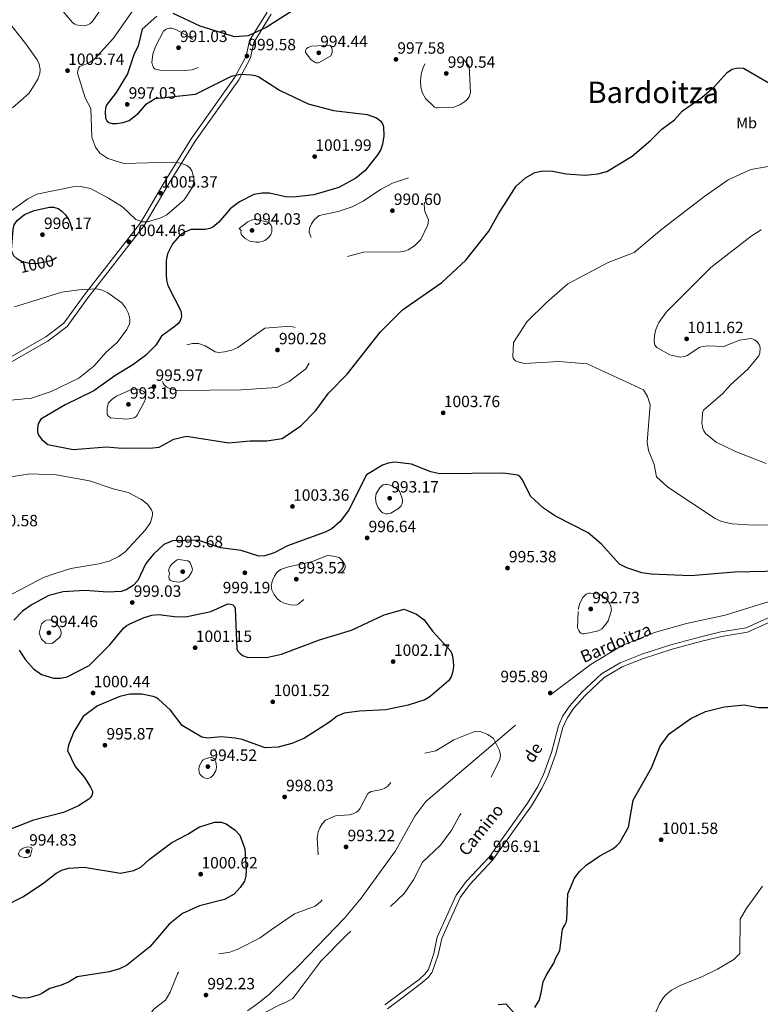
# Model space of a CAD drawing. Extents: x 573321 to 580191, y 738283 to 742986.
# Drawn here: x 573989 to 574476, y 740808 to 741454 of the extents above; entities that cross this region are included whole.
import ezdxf
from ezdxf.enums import TextEntityAlignment as Align

# ---------------------------------------------------------------- set-up
doc = ezdxf.new("R2010")
doc.units = 0
doc.header["$MEASUREMENT"] = 0
doc.linetypes.add('DGN Style 2', pattern=[77.38822, 46.432932, -30.955288])
doc.linetypes.add('DGN Style 3', pattern=[108.343508, 77.38822, -30.955288])
for name, color, linetype in [('Nivel 21', 7, 'Continuous'), ('Nivel 22', 7, 'Continuous'), ('Nivel 37', 7, 'Continuous'), ('Nivel 4', 7, 'Continuous'), ('Nivel 41', 7, 'Continuous'), ('Nivel 44', 7, 'Continuous'), ('Nivel 45', 7, 'Continuous'), ('Nivel 49', 7, 'Continuous'), ('Nivel 5', 7, 'Continuous'), ('Nivel 7', 7, 'Continuous')]:
    doc.layers.add(name, color=color, linetype=linetype)
doc.styles.add('Style-arial', font='arial.shx', dxfattribs={"bigfont": 'arialbig.shx'})
doc.styles.add('Style-ariali', font='ariali.shx', dxfattribs={"bigfont": 'arialibig.shx'})
doc.styles.add('Style-arialn', font='arialn.shx', dxfattribs={"bigfont": 'arialnbig.shx'})
doc.styles.add('Style-times', font='times.shx', dxfattribs={"bigfont": 'timesbig.shx'})

# ---------------------------------------------------------------- blocks, each defined once
blk = doc.blocks.new('5PATER')
at = {"layer": 'Nivel 7', "linetype": 'Continuous', "lineweight": 0}
h = blk.add_hatch(color=53, dxfattribs=at)
edge = h.paths.add_edge_path()
edge.add_ellipse((0, 0), major_axis=(-1.1, -1.11), ratio=0.999422, start_angle=0, end_angle=360)

msp = doc.modelspace()

# ---------------------------------------------------------------- linework, layer by layer
at = {"layer": 'Nivel 21', "color": 7, "linetype": 'Continuous', "lineweight": 0}
for points in [[(573970.9, 741225.528, 1010), (574006.378, 741245.793, 1006.995), (574018.384, 741254.791, 1005.323), (574031.747, 741273.164, 1005), (574068.638, 741320.679, 1004.964), (574085.589, 741349.359, 1005.198), (574102.015, 741375.95, 1003.115), (574130.582, 741416.272, 1000.076), (574137.932, 741430.071, 999.605), (574140.283, 741440.313, 999.882), (574151.755, 741459.074, 1000.527)], [(574230.833, 740804.753, 998.394), (574241.984, 740813.077, 998.191), (574253.445, 740821.632, 998.315), (574257.521, 740825.233, 998.291), (574260.18, 740828.706, 998.188), (574264.17, 740840.109, 997.698), (574266.405, 740850.736, 997.204), (574278.469, 740877.845, 996.578), (574284.824, 740886.314, 996.673), (574299.853, 740902.236, 996.993), (574325.392, 740937.928, 996.849), (574332.281, 740949.283, 996.89), (574336.128, 740957.431, 996.838), (574341.311, 740972.111, 996.611), (574346.025, 740989.361, 996.535), (574348.728, 740995.583, 996.573), (574352.941, 741001.78, 996.676), (574360.382, 741010.224, 996.524), (574373.192, 741022.143, 996.357), (574384.932, 741029.082, 996.345), (574398.864, 741034.723, 996.445), (574417.716, 741040.793, 998.077), (574437.326, 741046.042, 998.034), (574450.238, 741049.136, 997.493), (574467.318, 741051.919, 997.609), (574492.838, 741063.6, 997.749)]]:
    msp.add_polyline3d(points, dxfattribs=at)
at = {"layer": 'Nivel 21', "color": 7, "linetype": 'DGN Style 3', "lineweight": 0}
for points in [[(573972.32, 741222.863, 1010), (574008.037, 741243.265, 1006.855), (574020.557, 741252.648, 1005.112), (574034.159, 741271.35, 1005), (574071.138, 741318.979, 1004.899), (574088.172, 741347.798, 1005.197), (574104.532, 741374.282, 1003.276), (574133.155, 741414.683, 1000.216), (574140.783, 741429.005, 999.683), (574143.114, 741439.158, 999.802), (574154.386, 741457.592, 1000.357)], [(574138.955, 740803.345, 994.522), (574145.721, 740808.241, 994.5), (574153.562, 740814.468, 994.627), (574172.518, 740833.041, 995), (574202.555, 740864.238, 995), (574213.476, 740877.248, 994.948), (574235.98, 740908.29, 994.593), (574248.852, 740931.212, 995), (574256.022, 740940.708, 995), (574339.865, 741012.376, 995.93), (574364.514, 741031.044, 995.781), (574384.841, 741043.098, 995.768), (574406.211, 741051.666, 997.523), (574427.197, 741057.691, 998.752), (574452.607, 741063.205, 998.357), (574492.028, 741075.441, 998.046)], [(574491.637, 741066.37, 997.597), (574466.432, 741054.833, 997.427), (574449.643, 741052.097, 997.739), (574436.585, 741048.968, 998.287), (574416.863, 741043.689, 998.19), (574397.834, 741037.562, 996.305), (574383.591, 741031.795, 996.201), (574371.376, 741024.575, 996.213), (574358.217, 741012.332, 996.385), (574350.552, 741003.634, 996.549), (574346.073, 740997.046, 996.44), (574343.171, 740990.366, 996.399), (574338.429, 740973.013, 996.446), (574333.334, 740958.581, 996.67), (574329.62, 740950.714, 996.72), (574322.872, 740939.592, 996.676), (574297.518, 740904.159, 996.832), (574282.513, 740888.262, 996.53), (574275.851, 740879.384, 996.431), (574263.518, 740851.671, 997.058), (574261.254, 740840.906, 997.564), (574257.76, 740830.56, 998.011), (574255.281, 740827.322, 998.108), (574251.521, 740824.001, 998.169), (574240.161, 740815.521, 998.063), (574229.14, 740807.294, 998.231)]]:
    msp.add_polyline3d(points, dxfattribs=at)
at = {"layer": 'Nivel 22', "color": 30, "linetype": 'DGN Style 2', "lineweight": 30, "elevation": 1000, "flags": 128}
msp.add_lwpolyline([(574013.537, 741297.992), (574010.592, 741295.959), (574000.3, 741293.689), (573995.764, 741293.909), (573990.962, 741295.031), (573990.415, 741295.349)], dxfattribs=at)
at = {"layer": 'Nivel 4', "color": 30, "linetype": 'Continuous', "lineweight": 30, "elevation": 1000, "flags": 128}
for points in [[(574177.698, 741465.877), (574151.113, 741448.834), (574139.277, 741443.451), (574130.402, 741442.877), (574107.895, 741449.889), (574089.991, 741458.173)], [(574079.435, 741456.329), (574069.72, 741447.949), (574067.143, 741436.813), (574064.299, 741431.085), (574060.123, 741418.503), (574052.586, 741406.245), (574046.19, 741397.718), (574045.663, 741395.667), (574045.508, 741393.643), (574045.635, 741389.389), (574046.434, 741387.698), (574047.87, 741386.551), (574050.099, 741385.988), (574052.865, 741385.986), (574057.246, 741386.606), (574061.104, 741387.901), (574067.323, 741392.639), (574072.668, 741398.908), (574078.189, 741402.336), (574104.652, 741405.214), (574128.364, 741416.94), (574134.142, 741418.314), (574141.35, 741417.933), (574143.85, 741417.513), (574146.322, 741416.544), (574159.999, 741407.741), (574178.82, 741398.731), (574195.444, 741394.501), (574217.586, 741391.894), (574223.714, 741389.646), (574226.348, 741387.484), (574227.523, 741385.664), (574228.13, 741383.773), (574228.409, 741377.816), (574227.618, 741372.424), (574226.436, 741368.81), (574224.58, 741365.574), (574216.245, 741354.948), (574210.048, 741350.053)], [(574210.048, 741350.053), (574198.933, 741343.921), (574182.514, 741339.111), (574169.127, 741337.621), (574163.944, 741337.809), (574153.36, 741340.22), (574148.611, 741340.28), (574143.02, 741339.361), (574133.666, 741334.382), (574127.48, 741329.959), (574120.071, 741321.039), (574116.213, 741317.821), (574114.094, 741316.875), (574111.008, 741316.223), (574101.748, 741316.288), (574097.335, 741314.315), (574094.298, 741312.212), (574089.602, 741306.839), (574086.305, 741300.239), (574085.471, 741295.945), (574085.401, 741286.9), (574085.698, 741282.963), (574086.67, 741279.55), (574095.112, 741262.951), (574095.459, 741259.427), (574095.143, 741257.635), (574094.393, 741255.932), (574093.151, 741254.298), (574091.476, 741252.773), (574082.469, 741246.213), (574078.803, 741240.351), (574071.819, 741233.675), (574063.61, 741227.425), (574051.849, 741220.24), (574037.988, 741210.304), (574019.224, 741201.209), (574003.293, 741191.721), (574001.578, 741189.253), (574001.141, 741187.616), (574000.964, 741184.768), (574001.029, 741183.534), (574001.287, 741182.421), (574002.25, 741180.439), (574003.841, 741178.393), (574007.869, 741175.219), (574024.494, 741171.911), (574046.251, 741173.73), (574056.337, 741172.662), (574076.634, 741172.98), (574080.84, 741173.518), (574090.546, 741178.562), (574098.799, 741180.732), (574126.729, 741176.205), (574140.608, 741177.607), (574151.635, 741177.52), (574161.705, 741179.138), (574174.011, 741187.453), (574183.77, 741197.521), (574192.092, 741208.795), (574204.431, 741221.23), (574226.183, 741249.121), (574240.601, 741263.501), (574266.577, 741281.552), (574282.187, 741296.173), (574297.471, 741315.162), (574303.691, 741326.609), (574315.265, 741344.757), (574321.351, 741350.296), (574327.501, 741353.639), (574331.795, 741354.708), (574338.404, 741354.785), (574348.214, 741352.808), (574360.608, 741352.042), (574368.87, 741352.839), (574374.782, 741354.412), (574391.389, 741364.404), (574403.596, 741374.699), (574410.897, 741382.146), (574419.286, 741388.242), (574424.599, 741394.138), (574437.285, 741403.089), (574445.573, 741410.262), (574454.073, 741419.559), (574457.207, 741421.683), (574460.838, 741422.561), (574464.612, 741422.168), (574481.228, 741412.582)], [(574489.331, 741092.087), (574458.783, 741091.323), (574430.052, 741088.988), (574404.06, 741089.946), (574397.76, 741091.013), (574387.947, 741094.088), (574383.189, 741096.56), (574371.287, 741109.676), (574362.601, 741117.109), (574341.227, 741128.147), (574333.352, 741133.341), (574324.756, 741141.188), (574319.7, 741151.442), (574318.787, 741152.934), (574317.702, 741154.187), (574316.408, 741155.102), (574307.043, 741156.44), (574265.191, 741155.876), (574259.203, 741157.107), (574246.698, 741162.323), (574235.586, 741163.665), (574231.186, 741162.986), (574227.487, 741161.616), (574217.045, 741155.222), (574205.125, 741131.888), (574199.803, 741124.54), (574194.173, 741119.737), (574189.981, 741117.512), (574165.094, 741108.567), (574156.341, 741103.973), (574150.199, 741102.121), (574146.417, 741101.926)], [(574146.417, 741101.926), (574134.712, 741105.472), (574121.101, 741107.213), (574106.302, 741112.344), (574089.694, 741111.984), (574083.92, 741109.452), (574077.106, 741103.055), (574072.129, 741097.068), (574066.964, 741085.858), (574063.716, 741082.594), (574059.244, 741079.678), (574056.046, 741078.71), (574047.113, 741078.114), (574032.044, 741079.218), (574017.918, 741078.34), (574008.532, 741075.93), (573997.51, 741070.055), (573991.224, 741065.689), (573985.44, 741059.763)], [(573988.901, 741040.237), (573993.171, 741033.851), (573998.316, 741027.875), (574003.668, 741024.218), (574011.504, 741021.848), (574016.097, 741021.746), (574020.572, 741022.603), (574034.859, 741029.958), (574048.468, 741043.616), (574057.772, 741054.832), (574059.605, 741056.301), (574061.661, 741057.462), (574071.069, 741061.676), (574076.062, 741063.093), (574080.624, 741063.539), (574092.427, 741061.957), (574099.226, 741062.312), (574114.893, 741065.557), (574125.896, 741070.451), (574127.839, 741070.393), (574129.342, 741069.796), (574130.324, 741068.776), (574130.821, 741067.531), (574131.955, 741040.895), (574132.733, 741039.321), (574134.018, 741037.877), (574135.71, 741036.675), (574138.597, 741035.597), (574151.296, 741035.249), (574161.292, 741037.612), (574186.209, 741046.99), (574207.147, 741053.363), (574228.583, 741063.239), (574241.803, 741067.158), (574249.975, 741063.716), (574254.917, 741059.973), (574260.422, 741052.67), (574272.327, 741039.398), (574273.066, 741037.805), (574273.532, 741036.108), (574274.012, 741032.822), (574274.175, 741029.628), (574273.738, 741026.068), (574272.554, 741022.591), (574270.978, 741020.067), (574258.579, 741009.553), (574255.304, 741007.623), (574244.509, 741004.047), (574229.684, 741000.918), (574212.457, 741000.094), (574202.48, 740998.771), (574197.873, 740996.715), (574192.853, 740992.767), (574176.274, 740982.383), (574168.028, 740978.899), (574159.111, 740976.519), (574150.587, 740976.05), (574135.312, 740981.504), (574130.781, 740982.431), (574121.565, 740983.184), (574112.893, 740982.3), (574108.857, 740983.001), (574096.105, 740990.685), (574088.305, 741000.824), (574080.408, 741008.058), (574078.738, 741009.142), (574076.959, 741009.811), (574069.418, 741011.148), (574061.745, 741011.285), (574054.969, 741009.772), (574040.422, 741003.589), (574031.051, 740996.59), (574024.843, 740986.516), (574021.274, 740977.831), (574020.64, 740974.327), (574025.781, 740963.721), (574031.951, 740956.55)], [(574327.525, 740805.448), (574330.335, 740810.152), (574331.82, 740815.122), (574333.161, 740822.481), (574335.222, 740827.034), (574340.081, 740834.561), (574341.201, 740837.681), (574344.04, 740842.96), (574345.766, 740857.033), (574347.322, 740859.635), (574348.072, 740861.317), (574348.58, 740863.309), (574349.333, 740880.195), (574353.732, 740890.447), (574356.705, 740894.706), (574361.306, 740898.999), (574370.166, 740905.065), (574378.84, 740909.716), (574381.253, 740911.629), (574383.304, 740913.927), (574389.12, 740924.012), (574392.193, 740941.593), (574404.156, 740962.77), (574409.808, 740977.01), (574415.743, 740985.116), (574429.935, 740995.235), (574439.747, 740999.85), (574451.965, 741002.867), (574465.082, 741004.175), (574474.689, 741002.489), (574481.184, 741002.426)], [(574031.951, 740956.55), (574035.68, 740950.722), (574037.038, 740947.63), (574037.146, 740946.161), (574036.705, 740944.72), (574035.869, 740943.408), (574034.657, 740942.226), (574027.978, 740937.911), (574017.982, 740933.645), (573998.275, 740928.474), (573982.102, 740922.179)], [(573978.043, 740871.385), (573991.847, 740878.397), (574005.2, 740887.322), (574013.326, 740893.786), (574017.052, 740895.745), (574021.283, 740897.009), (574031.708, 740897.595), (574055.405, 740893.785), (574064.297, 740895.439), (574068.783, 740897.649), (574074.252, 740902.627), (574089.187, 740913.82), (574099.766, 740919.275), (574107.006, 740924.014), (574117.159, 740927.283), (574121.613, 740927.276), (574124.931, 740926.147), (574130.846, 740921.855), (574133.795, 740918.639), (574137.1, 740909.604), (574138.071, 740895.716), (574137.814, 740891.983), (574136.826, 740888.51), (574134.089, 740884.237), (574130.155, 740879.958), (574123.694, 740876.471), (574107.343, 740872.173), (574096.263, 740867.198), (574087.538, 740860.271), (574074.801, 740845.277), (574059.475, 740833.056), (574054.832, 740830.822), (574048.102, 740828.977), (574027.121, 740825.6), (574021.263, 740822.164), (574016.641, 740820.241), (574009.121, 740818.081), (574003.881, 740814.641), (574002.208, 740813.914), (573995.137, 740811.875), (573989.946, 740811.723), (573972.967, 740816.931)], [(574303.481, 740807.521), (574308.551, 740807.828), (574314.961, 740801.041)]]:
    msp.add_lwpolyline(points, dxfattribs=at)
at = {"layer": 'Nivel 4', "color": 30, "linetype": 'DGN Style 3', "lineweight": 30, "elevation": 1000, "flags": 128}
msp.add_lwpolyline([(573990.415, 741295.349), (573987.9, 741296.812), (573985.447, 741299.021), (573984.501, 741300.76), (573983.969, 741302.77), (573984.921, 741316.438), (573985.769, 741319.312), (573987.554, 741322.127), (573992.473, 741326.185), (573998.894, 741328.836), (574008.93, 741330.95), (574011.523, 741330.917), (574014.502, 741330.143), (574017.08, 741328.353), (574019.272, 741326.112), (574021.051, 741323.549), (574022.446, 741320.567), (574024.456, 741312.467), (574024.351, 741309.934), (574023.424, 741306.58), (574022.193, 741304.467), (574020.448, 741302.764), (574013.537, 741297.992)], dxfattribs=at)
at = {"layer": 'Nivel 49', "color": 7, "linetype": 'Continuous', "lineweight": 0, "extrusion": (-0.051681, 0.036341, 0.998002), "elevation": -1714.089, "flags": 128}
msp.add_lwpolyline([(-935616.185, 42984.174), (-937484.023, 41638.13), (-939473.097, 44408.028)], dxfattribs=at)
at = {"layer": 'Nivel 5', "color": 30, "linetype": 'Continuous', "lineweight": 0, "flags": 128}
for points, elevation in [([(574067.246, 741465.299), (574050.856, 741441.854), (574038.114, 741428.017), (574034.241, 741425.525), (574028.713, 741423.43), (574027.932, 741422.277), (574027.474, 741420.717), (574027.274, 741418.987), (574032.313, 741402.847), (574036.107, 741395.765), (574036.61, 741376.962), (574039.041, 741370.382), (574041.85, 741366.339), (574047.217, 741362.918), (574057.625, 741359.542), (574089.759, 741360.436), (574093.749, 741360.027), (574097.735, 741358.893), (574098.983, 741358.33), (574100.976, 741356.802), (574102.293, 741354.769), (574103.102, 741352.627), (574103.773, 741348.6), (574103.463, 741346.455), (574102.688, 741344.105), (574097.266, 741335.872), (574086.034, 741325.892), (574082.092, 741323.928), (574073.298, 741321.315), (574069.984, 741321.247), (574065.653, 741322.924), (574056.854, 741331.101), (574047.731, 741336.897), (574035.714, 741343.203), (574029.231, 741344.619), (574024.138, 741344.26), (574000.616, 741339.501), (573994.735, 741336.418), (573982.087, 741327.567)], 1005), ([(574046.382, 741466.163), (574036.963, 741452.555), (574035.301, 741451.343), (574033.457, 741450.506), (574030.541, 741450.03), (574026.432, 741450.583), (574025.507, 741451.03), (574024.04, 741452.212), (574017.818, 741459.448)], 1010), ([(573984.663, 741396.255), (573995.585, 741405.92), (574001.246, 741415.113), (574002.541, 741418.638), (574002.783, 741421.329), (574002.042, 741424.924), (574000.786, 741427.792), (573993.353, 741438.262), (573975.54, 741460.28)], 1005), ([(574322.367, 741255.781), (574335.205, 741268.399), (574349.302, 741280.639), (574375.831, 741294.66), (574392.882, 741301.17), (574410.944, 741316.48), (574439.233, 741338.187), (574454.522, 741348.848), (574469.332, 741355.606), (574480.765, 741357.704)], 1005), ([(574435.938, 741239.16), (574427.598, 741233.58), (574425.867, 741232.833), (574423.108, 741232.502), (574416.182, 741233.982), (574407.656, 741238.866), (574406.486, 741240.362), (574405.945, 741242.881), (574406.101, 741246.768), (574406.929, 741250.766), (574408.95, 741255.183), (574414.08, 741262.331), (574443.125, 741291.411), (574469.599, 741311.983), (574476.166, 741316.041)], 1010), ([(573985.811, 741265.555), (574017.001, 741275.159), (574028.228, 741276.802), (574039.988, 741277.318), (574043.496, 741276.527), (574047.2, 741274.758), (574056.282, 741268.118), (574058.942, 741264.661), (574060.72, 741261.206), (574061.616, 741257.693), (574061.729, 741256.008), (574061.43, 741254.315), (574059.741, 741250.573), (574053.286, 741242.025), (574046.077, 741235.776), (574038.103, 741226.667), (574028.243, 741218.677), (574009.982, 741209.945), (573996.987, 741205.559), (573969.811, 741203.001)], 1005), ([(574491.045, 741122.313), (574471.037, 741122.275), (574457.11, 741123.147), (574450.056, 741124.67), (574445.919, 741126.468), (574414.869, 741147.056), (574407.532, 741154.028), (574405.858, 741162.017), (574402.183, 741171.216), (574401.24, 741176.611), (574403.27, 741201.308), (574401.647, 741206.735), (574398.871, 741210.956), (574362.033, 741228.052), (574343.343, 741229.689), (574320.809, 741228.44), (574316.455, 741229.354), (574314.93, 741230.048), (574314.145, 741230.66), (574313.435, 741231.811), (574313.241, 741232.929), (574313.623, 741242.125), (574322.367, 741255.781)], 1005), ([(574479.546, 741162.628), (574459.453, 741170.67), (574446.676, 741176.768), (574439.647, 741182.458), (574438.598, 741184.071), (574437.938, 741185.646), (574437.2, 741189.084), (574437.582, 741195.35), (574437.963, 741196.868), (574438.428, 741197.756), (574451.003, 741208.592), (574455.968, 741214.226), (574467.462, 741224.533), (574474.698, 741233.314), (574475.329, 741235.358), (574475.618, 741238.463), (574475.376, 741239.733), (574474.822, 741240.919), (574473.346, 741242.802), (574471.778, 741243.975), (574470.871, 741244.397), (574469.418, 741244.697), (574462.03, 741243.577), (574451.683, 741239.503), (574440.649, 741239.983), (574435.938, 741239.16)], 1010), ([(573979.521, 741153.274), (573995.927, 741155.847), (574013.162, 741155.318), (574035.099, 741151.217), (574050.743, 741146.005), (574060.582, 741143.578), (574069.228, 741139.028), (574073.234, 741135.952), (574075.78, 741132.336), (574076.425, 741130.564), (574076.578, 741128.84), (574075.167, 741123.946), (574072.01, 741119.115), (574058.574, 741104.676), (574054.381, 741101.549), (574048.026, 741098.672), (574041.297, 741096.769), (574022.88, 741093.704), (574013.19, 741090.778), (574004.935, 741087.745), (573980.945, 741075.227)], 1005), ([(574399.321, 740785.281), (574409.401, 740807.921), (574412.131, 740812.091), (574413.601, 740813.761), (574417.422, 740817), (574423.367, 740820.223), (574437.145, 740825.661), (574447.481, 740830.721), (574458.185, 740837.107), (574462.199, 740840.881), (574462.356, 740863.484), (574466.297, 740870.294), (574477.018, 740885.109)], 1005)]:
    msp.add_lwpolyline(points, dxfattribs=dict(at, elevation=elevation))
at = {"layer": 'Nivel 5', "color": 30, "linetype": 'DGN Style 3', "lineweight": 0, "elevation": 995, "flags": 128}
for points in [[(574106.493, 741422.573), (574102.56, 741421.063), (574097.588, 741420.609), (574081.422, 741420.935), (574078.529, 741421.528), (574077.905, 741421.909), (574077.177, 741422.612), (574076.426, 741424.174), (574076.075, 741426.004), (574076.8, 741431.325), (574078.491, 741436.398), (574083.698, 741446.51), (574084.526, 741447.252), (574085.514, 741447.842), (574087.584, 741448.439), (574088.699, 741448.5), (574089.746, 741448.348), (574091.764, 741447.723), (574100.482, 741443.087), (574107.505, 741437.307), (574108.136, 741436.532), (574108.315, 741436.107), (574108.492, 741435.109), (574108.466, 741434.443), (574106.882, 741427.618), (574107.368, 741424.279), (574107.205, 741423.342), (574106.493, 741422.573)], [(574185.507, 741425.645), (574184.647, 741425.653), (574183.793, 741425.839), (574182.948, 741426.186), (574180.508, 741428.011), (574176.968, 741432.611), (574176.917, 741433.198), (574177.169, 741434.282), (574177.729, 741435.108), (574178.728, 741435.825), (574181.143, 741436.58), (574192.899, 741437.312), (574193.675, 741436.682), (574194.169, 741435.727), (574194.479, 741434.413), (574194.409, 741432.517), (574193.65, 741430.289), (574185.507, 741425.645)], [(574284.421, 741423.515), (574285.343, 741406.367), (574284.431, 741403.414), (574282.853, 741401.41), (574281.523, 741400.287), (574278.301, 741398.141), (574274.457, 741396.699), (574263.604, 741396.133), (574262.733, 741396.292), (574261.8, 741396.664), (574260.956, 741397.211), (574255.713, 741402.289), (574253.842, 741405.753), (574252.809, 741409.766), (574252.518, 741414.012), (574253.003, 741418.319), (574253.947, 741421.956), (574255.411, 741425.215), (574261.758, 741431.407), (574264.936, 741432.985), (574267.694, 741433.491), (574271.731, 741433.275), (574275.45, 741432.394), (574278.835, 741430.482), (574284.421, 741423.515)], [(574179.427, 741314.586), (574179.689, 741317.301), (574180.845, 741320.064), (574182.755, 741322.694), (574185.991, 741325.51), (574198.447, 741328.106), (574207.63, 741331.191), (574214.777, 741334.858), (574226.145, 741342.654), (574234.067, 741346.653), (574251.644, 741352.535), (574255.972, 741352.777), (574256.309, 741352.728), (574256.928, 741352.211), (574254.861, 741332.493), (574255.427, 741328.124), (574257.753, 741322.731), (574257.267, 741319.419), (574252.796, 741309.754), (574248.488, 741305.515), (574244.383, 741302.951), (574242.105, 741302.078), (574239.425, 741301.714), (574215.125, 741301.539), (574201.565, 741297.855), (574191.183, 741298.093), (574189.182, 741298.632), (574188.416, 741299.057), (574187.651, 741299.71), (574182.762, 741305.326), (574179.427, 741314.586)], [(574133.454, 741316.978), (574139.159, 741321.447), (574142.004, 741322.599), (574144.242, 741322.829), (574152.377, 741321.211), (574153.19, 741320.633), (574154.197, 741319.381), (574154.783, 741317.886), (574154.952, 741316.318), (574154.772, 741314.725), (574154.257, 741313.118), (574153.335, 741311.631), (574152.026, 741310.317), (574150.367, 741309.203), (574148.504, 741308.471), (574146.589, 741308.089), (574144.682, 741308.028), (574140.392, 741308.685), (574137.396, 741310.349), (574135.354, 741312.367), (574134.844, 741313.318), (574134.632, 741314.3), (574134.738, 741315.592), (574133.454, 741316.978)], [(574158.173, 741212.651), (574134.724, 741211.071), (574093.245, 741210.515), (574088.216, 741211.805), (574085.684, 741213.005), (574084.359, 741214.072), (574083.457, 741215.431), (574083.01, 741216.997), (574082.972, 741220.68), (574083.442, 741223.634), (574084.396, 741226.46), (574087.695, 741232.022), (574094.306, 741237.953), (574099.006, 741240.49), (574102.791, 741241.51), (574106.636, 741241.471), (574111.178, 741240.034), (574117.634, 741236.105), (574118.838, 741235.757), (574120.136, 741235.607), (574123.726, 741235.916), (574128.664, 741237.077), (574132.558, 741238.895), (574150.295, 741251.488), (574167.098, 741252.892), (574176.392, 741250.218), (574177.539, 741249.771), (574178.492, 741249.222), (574179.262, 741248.584), (574180.571, 741246.78), (574181.52, 741244.751), (574182.029, 741242.212), (574182.067, 741239.029), (574179.393, 741228.561), (574177.147, 741224.908), (574166.216, 741216.563), (574158.173, 741212.651)], [(574064.577, 741192.684), (574059.594, 741191.815), (574048.99, 741192.767), (574047.384, 741194.038), (574046.844, 741194.902), (574046.688, 741195.455), (574046.812, 741199.253), (574047.703, 741202.44), (574050.063, 741205), (574052.985, 741206.938), (574061.667, 741210.744), (574063.841, 741211.344), (574066.699, 741211.541), (574068.634, 741211.05), (574070.758, 741210.038), (574071.132, 741209.787), (574071.778, 741209.023), (574072.137, 741207.716), (574071.946, 741205.488), (574071.451, 741203.771), (574066.368, 741194.31), (574065.753, 741193.503), (574064.577, 741192.684)], [(574226.821, 741130.96), (574224.646, 741133.631), (574223.329, 741136.707), (574222.903, 741139.899), (574223.407, 741142.916), (574225.83, 741146.771), (574227.06, 741148.032), (574227.909, 741148.576), (574229.592, 741148.951), (574230.533, 741148.927), (574232.621, 741148.519), (574236.716, 741146.335), (574238.007, 741145.258), (574238.953, 741144.004), (574240.472, 741139.798), (574240.68, 741138.209), (574240.484, 741136.243), (574239.884, 741134.896), (574238.037, 741133.058), (574232.947, 741130.053), (574230.906, 741129.597), (574229.839, 741129.62), (574228.787, 741129.836), (574227.783, 741130.264), (574226.821, 741130.96)], [(574086.95, 741092.722), (574088.194, 741095.318), (574089.493, 741096.877), (574091.976, 741098.9), (574092.699, 741099.353), (574093.714, 741099.648), (574099.733, 741098.85), (574100.71, 741098.085), (574101.498, 741096.944), (574102.444, 741094.7), (574102.694, 741093.322), (574102.412, 741091.607), (574100.058, 741088.097), (574096.457, 741085.501), (574095.22, 741085.027), (574093.922, 741084.83), (574090.245, 741085.139), (574088.902, 741085.563), (574088.026, 741086.192), (574087.518, 741087.045), (574087.296, 741088.037), (574087.736, 741090.737), (574086.95, 741092.722)], [(574160.642, 741072.184), (574158.13, 741074.325), (574156.178, 741076.841), (574154.93, 741079.619), (574154.534, 741082.546), (574155.227, 741085.87), (574156.538, 741088.663), (574158.194, 741091.084), (574160.574, 741092.993), (574165.805, 741094.928), (574180.972, 741098.219), (574191.331, 741102.197), (574195.284, 741101.908), (574199.137, 741100.908), (574200.688, 741099.527), (574202.246, 741097.404), (574202.97, 741095.885), (574203.088, 741095.378), (574203.072, 741094.379), (574202.523, 741092.995), (574201.477, 741091.698), (574182.358, 741081.503), (574178.421, 741077.629), (574175.968, 741073.485), (574172.117, 741070.281), (574171.2, 741069.876), (574169.874, 741069.693), (574167.039, 741069.962), (574163.88, 741070.661), (574160.642, 741072.184)], [(574356.019, 741066.911), (574357.027, 741071.023), (574359.096, 741074.78), (574361.388, 741076.822), (574362.942, 741077.509), (574363.902, 741077.548), (574369.76, 741076.813), (574373.752, 741074.572), (574375.113, 741073.286), (574376.646, 741070.921), (574377.536, 741068.941), (574377.889, 741066.434), (574375.686, 741059.363), (574373.599, 741056.247), (574371.528, 741054.2), (574370.073, 741053.255), (574368.49, 741052.707), (574359.998, 741050.789), (574358.858, 741050.883), (574357.849, 741051.314), (574357.114, 741051.994), (574356.404, 741053.003), (574355.58, 741054.798), (574356.019, 741066.911)], [(574002.151, 741051.317), (574003.673, 741057.469), (574005.599, 741059.176), (574006.882, 741059.771), (574008.309, 741060.016), (574009.724, 741059.869), (574011.146, 741059.408), (574013.213, 741057.891), (574015.215, 741055.197), (574016.012, 741053.706), (574016.579, 741051.809), (574016.537, 741050.81), (574016.141, 741049.549), (574015.416, 741048.367), (574010.744, 741044.449), (574006.408, 741044.811), (574003.606, 741047.435), (574002.151, 741051.317)], [(574168.76, 740811.522), (574164.361, 740809.041), (574159.766, 740807.066), (574141.761, 740797.761), (574135.561, 740795.441), (574130.748, 740794.084), (574125.076, 740793.193), (574122.921, 740793.361), (574118.521, 740795.041), (574112.401, 740796.401), (574107.435, 740795.879), (574101.069, 740794.571), (574095.38, 740792.733), (574088.281, 740789.361), (574078.103, 740782.923), (574072.561, 740779.041), (574069.921, 740774.801), (574066.241, 740770.401), (574063.721, 740770.481), (574062.841, 740772.481), (574063.721, 740776.321), (574069.804, 740792.835), (574072.797, 740798.525), (574077.721, 740804.641), (574084.961, 740810.401), (574088.041, 740815.681), (574092.961, 740827.681), (574096.121, 740832.721), (574099.715, 740836.182), (574105.801, 740838.961), (574110.73, 740839.812), (574124.784, 740841.365), (574127.401, 740841.921), (574132.136, 740843.527), (574147.157, 740851.207), (574154.441, 740856.561), (574169.706, 740867.104), (574183.293, 740872.04), (574186.856, 740874.804), (574189.876, 740878.711), (574190.297, 740880.191), (574190.343, 740881.741), (574189.051, 740891.209), (574185.229, 740905.855), (574184.736, 740916.957), (574185.227, 740920.753), (574186.347, 740923.581), (574187.938, 740926.209), (574190.086, 740928.481), (574196.704, 740931.268), (574205.573, 740932.117), (574208.306, 740932.741), (574210.584, 740933.795), (574211.78, 740934.933), (574212.841, 740936.444), (574217.933, 740946.109), (574220.132, 740947.246), (574227.068, 740948.643), (574229.111, 740949.523), (574231.107, 740950.908), (574233.379, 740953.677), (574237.194, 740961.838), (574244.507, 740968.22), (574246.819, 740969.862), (574249.748, 740971.216), (574262.574, 740974.002), (574274.343, 740981.294), (574287.624, 740986.514), (574290.218, 740986.799), (574292.283, 740986.527), (574296.651, 740984.807), (574300.375, 740982.24), (574304.462, 740974.261), (574305.014, 740971.232), (574304.56, 740968.379), (574298.235, 740955.415), (574290.393, 740947.607), (574277.825, 740931.048), (574273.025, 740922.141), (574265.62, 740912.053), (574253.746, 740900.873), (574247.96, 740889.359), (574241.759, 740880.41), (574232.692, 740871.791), (574213.208, 740861.487), (574204.159, 740853.313), (574187.161, 740836.027), (574168.76, 740811.522)], [(574108.029, 740958.326), (574107.486, 740959.161), (574107.14, 740960.119), (574106.989, 740962.27), (574107.471, 740964.505), (574109.153, 740967.416), (574109.869, 740968.094), (574110.604, 740968.56), (574113.226, 740969.548), (574114.915, 740969.68), (574115.527, 740969.583), (574116.456, 740969.23), (574116.795, 740968.981), (574117.432, 740968.202), (574118.008, 740966.916), (574118.419, 740965.301), (574118.527, 740963.543), (574118.307, 740961.85), (574117.846, 740960.438), (574116.254, 740958.024), (574114.718, 740956.522), (574113.831, 740956.031), (574112.569, 740955.967), (574111.547, 740956.063), (574110.58, 740956.349), (574109.683, 740956.833), (574108.867, 740957.462), (574108.029, 740958.326)], [(573989.712, 740908.858), (573991.531, 740910.127), (573994.487, 740910.978), (573996.203, 740910.894), (573996.976, 740910.478), (573997.403, 740909.741), (573996.512, 740905.388), (573995.841, 740904.609), (573994.946, 740904.159), (573993.806, 740903.934), (573992.462, 740903.912), (573990.47, 740904.406), (573989.502, 740904.893), (573988.734, 740905.676), (573988.575, 740905.931), (573988.501, 740906.675), (573989.712, 740908.858)]]:
    msp.add_lwpolyline(points, dxfattribs=at)

# ---------------------------------------------------------------- block references
at = {"layer": 'Nivel 7', "color": 53, "linetype": 'Continuous', "lineweight": 0}
for p in [(574093.611, 741435.649, 991.028), (574138.528, 741430.233, 999.579), (574185.704, 741432.299, 994.44), (574236.365, 741428.002, 997.578), (574020.708, 741420.618, 1005.738), (574269.413, 741418.754, 990.537), (574059.926, 741398.47, 997.029), (574183.02, 741364.212, 1001.991), (574081.937, 741340.07, 1005.365), (574234.046, 741328.692, 990.596), (574004.261, 741312.896, 996.166), (574141.876, 741315.718, 994.029), (574061.03, 741308.254, 1004.463), (574427.236, 741244.514, 1011.621), (574158.592, 741237.2, 990.282), (574077.496, 741213.193, 995.97), (574060.728, 741201.491, 993.185), (574267.391, 741195.94, 1003.757), (574232.288, 741139.861, 993.166), (574168.427, 741134.49, 1003.364), (574217.462, 741113.839, 996.637), (574096.368, 741091.699, 993.676), (574309.636, 741094.052, 995.382), (574137.168, 741090.927, 999.187), (574170.936, 741086.735, 993.519), (574063.219, 741071.422, 999.03), (574364.312, 741067.16, 992.734), (574008.483, 741051.526, 994.46), (574104.532, 741041.764, 1001.148), (574234.546, 741032.64, 1002.168), (574037.502, 741012.023, 1000.442), (574337.684, 741011.999, 995.892), (574155.501, 741006.223, 1001.521), (574045.268, 740977.735, 995.872), (574112.882, 740963.702, 994.519), (574163.294, 740943.785, 998.03), (574203.594, 740910.968, 993.224), (574410.536, 740915.682, 1001.58), (573994.593, 740908.055, 994.833), (574298.941, 740903.86, 996.912), (574108.17, 740893.062, 1000.619), (574111.601, 740813.681, 992.23)]:
    msp.add_blockref('5PATER', p, dxfattribs=at)

# ---------------------------------------------------------------- texts
at = {"layer": 'Nivel 37', "color": 92, "linetype": 'Continuous', "lineweight": 0, "style": 'Style-arialn'}
msp.add_text('Mb', height=7, dxfattribs=at).set_placement((574466.657, 741386.291, 1002.724), align=Align.MIDDLE_CENTER)
at = {"layer": 'Nivel 41', "color": 7, "linetype": 'Continuous', "lineweight": 0, "style": 'Style-arial'}
for s, p in [('991.03', (574094.572, 741439.399, 991.028)), ('994.44', (574186.666, 741436.049, 994.44)), ('999.58', (574139.49, 741433.983, 999.579)), ('997.58', (574237.326, 741431.752, 997.578)), ('1005.74', (574021.16, 741424.368, 1005.738)), ('990.54', (574270.374, 741422.504, 990.537)), ('997.03', (574060.888, 741402.22, 997.029)), ('1001.99', (574183.472, 741367.962, 1001.991)), ('1005.37', (574082.46, 741343.82, 1005.365)), ('990.60', (574235.008, 741332.442, 990.596)), ('994.03', (574142.838, 741319.468, 994.029)), ('996.17', (574005.293, 741316.646, 996.166)), ('1004.46', (574061.482, 741312.004, 1004.463)), ('1011.62', (574427.758, 741248.264, 1011.621)), ('990.28', (574159.554, 741240.95, 990.282)), ('995.97', (574078.528, 741216.943, 995.97)), ('993.19', (574061.69, 741205.241, 993.185)), ('1003.76', (574267.843, 741199.69, 1003.757)), ('993.17', (574233.32, 741143.611, 993.166)), ('1003.36', (574168.879, 741138.24, 1003.364)), ('1010.58', (573964.342, 741121.452, 1010.582)), ('996.64', (574218.424, 741117.589, 996.637)), ('993.68', (574091.582, 741107.729, 993.676)), ('995.38', (574310.598, 741097.802, 995.382)), ('993.52', (574171.968, 741090.485, 993.519)), ('999.03', (574064.18, 741075.172, 999.03)), ('999.19', (574122.642, 741077.496, 999.187)), ('992.73', (574365.274, 741070.91, 992.734)), ('994.46', (574009.444, 741055.276, 994.46)), ('1001.15', (574104.984, 741045.514, 1001.148)), ('1002.17', (574235.068, 741036.39, 1002.168)), ('1000.44', (574037.954, 741015.773, 1000.442)), ('995.89', (574304.98, 741019.117, 995.892)), ('1001.52', (574156.024, 741009.973, 1001.521)), ('995.87', (574046.3, 740981.485, 995.872)), ('994.52', (574113.914, 740967.452, 994.519)), ('998.03', (574164.256, 740947.535, 998.03)), ('1001.58', (574410.988, 740919.432, 1001.58)), ('994.83', (573995.554, 740911.805, 994.833)), ('993.22', (574204.626, 740914.718, 993.224)), ('996.91', (574300.044, 740907.61, 996.912)), ('1000.62', (574108.692, 740896.812, 1000.619)), ('992.23', (574112.562, 740817.431, 992.23))]:
    msp.add_text(s, height=7.5, dxfattribs=at).set_placement(p)
at = {"layer": 'Nivel 41', "color": 7, "linetype": 'Continuous', "lineweight": 0, "style": 'Style-ariali'}
msp.add_text('1000', height=7.5, rotation=12.438001, dxfattribs=at).set_placement((574000.519, 741293.737, 1000), align=Align.MIDDLE_CENTER)
at = {"layer": 'Nivel 44', "color": 7, "linetype": 'Continuous', "lineweight": 0, "style": 'Style-ariali'}
for s, rotation, p in [('Bardoitza', 23.009, (574382.363, 741041.207, 995.787)), ('de', 57.266, (574329.672, 740970.755, 996.123)), ('Camino', 51.132, (574295.292, 740919.66, 996.192))]:
    msp.add_text(s, height=8, rotation=rotation, dxfattribs=at).set_placement(p, align=Align.CENTER)
at = {"layer": 'Nivel 45', "color": 7, "linetype": 'Continuous', "lineweight": 0, "style": 'Style-times'}
msp.add_text('Bardoitza', height=14, rotation=359.873, dxfattribs=at).set_placement((574405.376, 741406.299, 999.01), align=Align.MIDDLE_CENTER)

doc.saveas('drawing.dxf')
